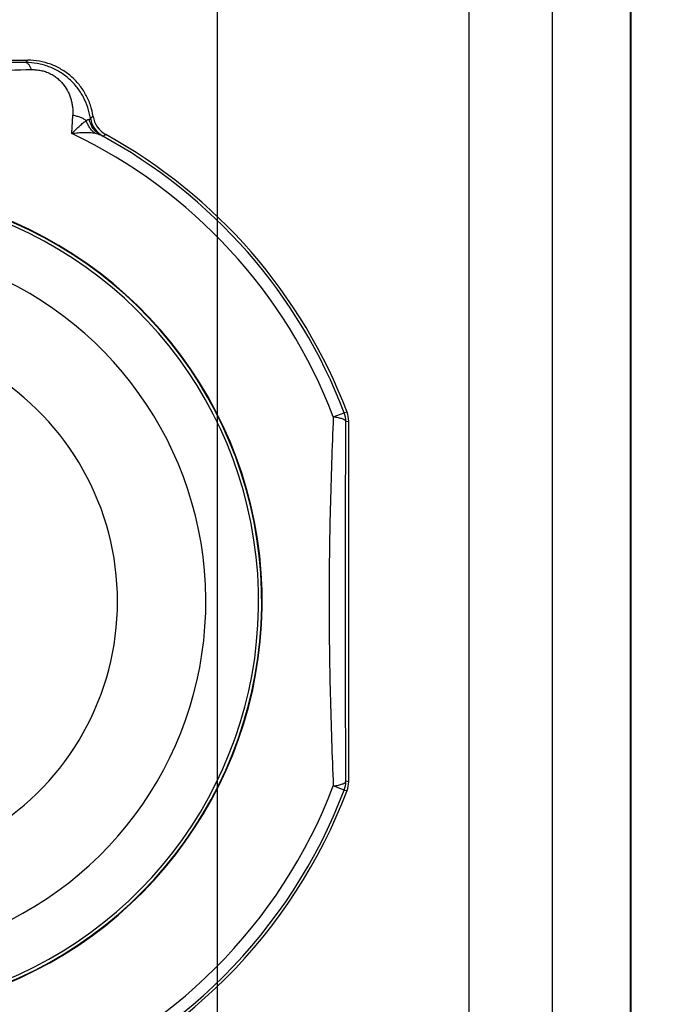
# Model space of a CAD drawing. Units: inches. Extents: x 0 to 22, y 0 to 17.
# Drawn here: x 6.8 to 7.8, y 10 to 11.5 of the extents above; entities that cross this region are included whole.
import ezdxf

# ---------------------------------------------------------------- set-up
doc = ezdxf.new("R2010")
doc.units = ezdxf.units.IN
doc.header["$LTSCALE"] = 1.21
doc.header["$MEASUREMENT"] = 0
doc.layers.get('0').update_dxf_attribs({"linetype": 'CONTINUOUS'})
doc.styles.get("Standard").update_dxf_attribs({"font": 'txt', "width": 0.8})
doc.dimstyles.new('DIMSTYLE_1', dxfattribs={"dimtxt": 0.15625, "dimasz": 0.1875, "dimexe": 0.125, "dimexo": 0.0625, "dimgap": 0.078125, "dimtad": 0, "dimtih": 1, "dimtoh": 1, "dimlfac": 2, "dimzin": 4, "dimdsep": 46, "dimtxsty": 'STANDARD', "dimblk": '_FILLED', "dimblk1": '_FILLED', "dimblk2": '_FILLED', "dimcen": 0.09, "dimadec": 0, "dimazin": 0, "dimtfac": 1, "dimtofl": 0, "dimtmove": 0, "dimatfit": 3, "dimldrblk": '_FILLED', "dimfxl": 1, "dimtolj": 1, "dimtzin": 4, "dimarcsym": 0})

# ---------------------------------------------------------------- blocks, each defined once
blk = doc.blocks.new('_FILLED')
at = {"color": 0, "linetype": 'BYBLOCK'}
blk.add_solid([(0, 0), (-1, 0.1667), (-1, -0.1667)], dxfattribs=at)
blk = doc.blocks.new('*D2')
at = {"color": 2, "linetype": 'CONTINUOUS'}
for p, q in [((4.1333, 7.9205), (4.1333, 14.0165)), ((7.1333, 13.3844), (7.1333, 14.0165)), ((4.1333, 13.8915), (5.3052, 13.8915)), ((7.1333, 13.8915), (5.9614, 13.8915)), ((7.1333, 7.9136), (7.1333, 13.323))]:
    blk.add_line(p, q, dxfattribs=at)
at = {"color": 2, "linetype": 'CONTINUOUS', "xscale": 0.1875, "yscale": 0.1875, "zscale": 0.1875, "rotation": 180}
blk.add_blockref('_FILLED', (4.1333, 13.8915), dxfattribs=at)
at = {"color": 2, "linetype": 'CONTINUOUS', "xscale": 0.1875, "yscale": 0.1875, "zscale": 0.1875}
blk.add_blockref('_FILLED', (7.1333, 13.8915), dxfattribs=at)
at = {"color": 2, "linetype": 'CONTINUOUS', "insert": (5.6333, 13.9696), "char_height": 0.15625, "width": 0.5, "attachment_point": 2, "line_spacing_factor": 0.9}
blk.add_mtext('6.00', dxfattribs=at)
blk = doc.blocks.new('*D4')
at = {"color": 2, "linetype": 'CONTINUOUS'}
for p, q in [((4.2199, 13.3552), (8.8498, 13.3552)), ((8.7248, 13.3552), (8.7248, 10.776)), ((8.7248, 7.8842), (8.7248, 10.4635)), ((4.1928, 7.8842), (8.8498, 7.8842))]:
    blk.add_line(p, q, dxfattribs=at)
at = {"color": 2, "linetype": 'CONTINUOUS', "xscale": 0.1875, "yscale": 0.1875, "zscale": 0.1875}
for p, rotation in [((8.7248, 13.3552), 90), ((8.7248, 7.8842), 270)]:
    blk.add_blockref('_FILLED', p, dxfattribs=dict(at, rotation=rotation))
at = {"color": 2, "linetype": 'CONTINUOUS', "insert": (8.7248, 10.6979), "char_height": 0.15625, "width": 0.625, "attachment_point": 2, "line_spacing_factor": 0.9}
blk.add_mtext('10.94', dxfattribs=at)

msp = doc.modelspace()

# ---------------------------------------------------------------- linework, layer by layer
at = {"color": 7, "linetype": 'CONTINUOUS'}
for p, q in [((7.75828, 8.07274), (7.75828, 13.07053)), ((7.75723, 8.0889), (7.75723, 13.05642)), ((7.63863, 12.9212), (7.63863, 8.22427)), ((6.30509, 11.39341), (6.84647, 11.39341)), ((6.96023, 11.27878), (6.96434, 11.28102)), ((7.33145, 10.30262), (7.33145, 10.84785))]:
    msp.add_line(p, q, dxfattribs=at)
at = {"color": 9, "linetype": 'CONTINUOUS'}
for p, q in [((7.51363, 8.16157), (7.51363, 12.9839)), ((6.84647, 11.39341), (6.84299, 11.38993)), ((6.91316, 11.28257), (6.91454, 11.31029)), ((6.94534, 11.30829), (6.94121, 11.30563)), ((6.95653, 11.28034), (6.96023, 11.27878)), ((7.30816, 10.85411), (7.32466, 10.8604)), ((7.32901, 10.86115), (7.32466, 10.8604)), ((7.32712, 10.84705), (7.33145, 10.84785)), ((7.33145, 10.30262), (7.32712, 10.30342)), ((7.32466, 10.29008), (7.30816, 10.29636)), ((7.32467, 10.2901), (7.32901, 10.28932))]:
    msp.add_line(p, q, dxfattribs=at)
for centre, radius, start, end in [((6.97822, 11.31169), 0.03751, 189.2987, 241.33087), ((6.57578, 10.57524), 0.78368, 20.84583, 64.50003), ((6.57578, 10.57524), 0.80134, 20.84582, 61.63117), ((6.57578, 10.57524), 0.62426, 289.58253, 78.2935), ((6.57578, 10.57524), 0.61957, 289.75778, 77.93643), ((6.57578, 10.57524), 0.53984, 292.48483, 72.89297), ((6.57578, 10.57524), 0.40647, 301.51943, 58.48058), ((7.28961, 10.84705), 0.0375, 0.00249, 20.84337), ((7.28961, 10.30342), 0.03751, 339.18808, 359.99566), ((6.57578, 10.57524), 0.78368, 290.84592, 339.15415), ((6.57578, 10.57524), 0.80134, 290.84587, 339.15417)]:
    msp.add_arc(centre, radius, start, end, dxfattribs=at)
at = {"color": 7, "linetype": 'CONTINUOUS'}
for centre, radius, start, end in [((6.98242, 11.31387), 0.03749, 188.54965, 241.16628), ((6.57578, 10.57524), 0.80567, 20.78623, 61.16585), ((6.57578, 10.57524), 0.625, 289.62941, 78.25794), ((7.29396, 10.84785), 0.03749, 359.99973, 20.7865), ((7.29396, 10.30262), 0.03749, 339.2135, 0.00027), ((6.57578, 10.57524), 0.80567, 290.78623, 339.21377)]:
    msp.add_arc(centre, radius, start, end, dxfattribs=at)
at = {"color": 9, "linetype": 'CONTINUOUS'}
for points, knots in [([(6.84299, 11.38993), (6.82132, 11.38979), (6.7774, 11.38957), (6.68833, 11.38929), (6.62093, 11.38922), (6.57578, 11.38922)], [0, 0, 0, 0, 0.2432829, 0.4931548, 1, 1, 1, 1]), ([(6.94121, 11.30563), (6.94035, 11.31115), (6.93771, 11.32212), (6.93103, 11.33777), (6.92323, 11.34982), (6.91571, 11.35866), (6.90724, 11.36698), (6.89512, 11.37601), (6.87872, 11.38404), (6.86111, 11.38891), (6.84899, 11.38995), (6.84299, 11.38993)], [0, 0, 0, 0, 0.1188609, 0.2388527, 0.3608098, 0.4228567, 0.4856589, 0.6132234, 0.7426605, 0.8721982, 1, 1, 1, 1]), ([(6.85213, 11.37903), (6.85157, 11.38058), (6.85065, 11.38278), (6.84914, 11.38539), (6.84799, 11.38695), (6.8468, 11.38821), (6.84557, 11.38914), (6.8443, 11.38974), (6.84342, 11.38991), (6.84299, 11.38993)], [0, 0, 0, 0, 0.331741, 0.475946, 0.6051531, 0.7200874, 0.8222653, 0.9142928, 1, 1, 1, 1]), ([(6.85213, 11.37903), (6.82985, 11.37816), (6.78456, 11.37657), (6.71592, 11.37477), (6.64609, 11.37363), (6.59926, 11.37337), (6.57578, 11.37337)], [0, 0, 0, 0, 0.2420356, 0.4917922, 0.7451805, 1, 1, 1, 1]), ([(6.85213, 11.37903), (6.85444, 11.37912), (6.85914, 11.37903), (6.86622, 11.37806), (6.87327, 11.37618), (6.88004, 11.3734), (6.88633, 11.36984), (6.89198, 11.36563), (6.89694, 11.36095), (6.90253, 11.35435), (6.90799, 11.34541), (6.91159, 11.33581), (6.91342, 11.32803), (6.91458, 11.3202), (6.91474, 11.31424), (6.91454, 11.31029)], [0, 0, 0, 0, 0.0661217, 0.1343904, 0.2041757, 0.2743041, 0.3434613, 0.410691, 0.4756084, 0.5382862, 0.658121, 0.7733749, 0.8301739, 0.8867452, 1, 1, 1, 1]), ([(6.91316, 11.28257), (6.91516, 11.28465), (6.91815, 11.28764), (6.92215, 11.29142), (6.92497, 11.294), (6.92767, 11.29637), (6.93095, 11.2991), (6.93338, 11.30097), (6.93496, 11.30211)], [0, 0, 0, 0, 0.2948531, 0.43284, 0.5635733, 0.6863744, 0.8005892, 1, 1, 1, 1]), ([(6.91454, 11.31029), (6.91653, 11.30997), (6.92039, 11.30914), (6.92585, 11.30734), (6.93074, 11.30504), (6.93365, 11.30313), (6.93496, 11.30211)], [0, 0, 0, 0, 0.2720412, 0.5318197, 0.7753686, 1, 1, 1, 1]), ([(6.93956, 11.30377), (6.93924, 11.30373), (6.93855, 11.30359), (6.93746, 11.30323), (6.93625, 11.30273), (6.9354, 11.30233), (6.93496, 11.30211)], [0, 0, 0, 0, 0.196336, 0.4293507, 0.6979152, 1, 1, 1, 1]), ([(6.94827, 11.28302), (6.94674, 11.28413), (6.94382, 11.28667), (6.94009, 11.29121), (6.93707, 11.2964), (6.93557, 11.30016), (6.93496, 11.30211)], [0, 0, 0, 0, 0.2408554, 0.4881873, 0.7415909, 1, 1, 1, 1]), ([(6.94121, 11.30563), (6.94122, 11.3054), (6.94121, 11.30505), (6.94106, 11.30463), (6.94083, 11.30427), (6.94032, 11.30391), (6.93983, 11.3038), (6.93956, 11.30377)], [0, 0, 0, 0, 0.2507946, 0.3638722, 0.4738771, 0.7075549, 1, 1, 1, 1]), ([(6.95653, 11.28034), (6.95439, 11.28151), (6.95033, 11.28437), (6.94532, 11.28991), (6.9416, 11.29647), (6.94007, 11.30129), (6.93956, 11.30377)], [0, 0, 0, 0, 0.2462918, 0.4945172, 0.7456214, 1, 1, 1, 1]), ([(6.91316, 11.28257), (6.91632, 11.28306), (6.92253, 11.28385), (6.93163, 11.28441), (6.9402, 11.28424), (6.94569, 11.28355), (6.94827, 11.28302)], [0, 0, 0, 0, 0.2719568, 0.5314736, 0.7753782, 1, 1, 1, 1]), ([(6.94827, 11.28302), (6.94977, 11.28271), (6.95259, 11.28201), (6.95531, 11.28096), (6.95653, 11.28034)], [0, 0, 0, 0, 0.5275877, 1, 1, 1, 1]), ([(7.30816, 10.85411), (7.30624, 10.80794), (7.30384, 10.73839), (7.30212, 10.64542), (7.30168, 10.57524), (7.30212, 10.50505), (7.30342, 10.43504), (7.30545, 10.36549), (7.3072, 10.31931), (7.30816, 10.29636)], [0, 0, 0, 0, 0.2484953, 0.3741306, 0.4999992, 0.6258674, 0.7515022, 0.8764961, 1, 1, 1, 1]), ([(7.32712, 10.84705), (7.3271, 10.84723), (7.32701, 10.84761), (7.32672, 10.84815), (7.32628, 10.84867), (7.32568, 10.84919), (7.32494, 10.8497), (7.32368, 10.85039), (7.32174, 10.85121), (7.319, 10.85208), (7.31577, 10.85286), (7.3121, 10.85356), (7.30951, 10.85394), (7.30816, 10.85411)], [0, 0, 0, 0, 0.0259028, 0.0543505, 0.0867578, 0.1240518, 0.1667946, 0.2152574, 0.3296118, 0.4669679, 0.6260005, 0.804719, 1, 1, 1, 1]), ([(7.32712, 10.30342), (7.32694, 10.3485), (7.32674, 10.43911), (7.32667, 10.57524), (7.32674, 10.71137), (7.32694, 10.80197), (7.32712, 10.84705)], [0, 0, 0, 0, 0.2487788, 0.5000012, 0.751225, 1, 1, 1, 1]), ([(7.30816, 10.29636), (7.30951, 10.29653), (7.3121, 10.29691), (7.31577, 10.29761), (7.319, 10.2984), (7.32174, 10.29926), (7.32368, 10.30008), (7.32494, 10.30077), (7.32568, 10.30128), (7.32628, 10.3018), (7.32672, 10.30232), (7.32701, 10.30286), (7.3271, 10.30324), (7.32712, 10.30342)], [0, 0, 0, 0, 0.1952805, 0.3739967, 0.5330288, 0.6703861, 0.7847412, 0.8332042, 0.8759468, 0.9132405, 0.9456476, 0.9740957, 1, 1, 1, 1])]:
    msp.add_open_spline(points, degree=3, knots=knots, dxfattribs=at)
at = {"color": 7, "linetype": 'CONTINUOUS'}
msp.add_open_spline([(6.94534, 11.30829), (6.94446, 11.31414), (6.94166, 11.32571), (6.93445, 11.34202), (6.92448, 11.35681), (6.91205, 11.3696), (6.89755, 11.37999), (6.88144, 11.38766), (6.86424, 11.39235), (6.85238, 11.39341), (6.84647, 11.39341)], degree=3, knots=[0, 0, 0, 0, 0.1249923, 0.2500078, 0.3749999, 0.5, 0.6250001, 0.7499922, 0.8750077, 1, 1, 1, 1], dxfattribs=at)

# ---------------------------------------------------------------- dimensions: what is measured, and where the dimension line sits
at = {"color": 2, "linetype": 'CONTINUOUS'}
dim = msp.add_linear_dim(base=(7.13328, 13.89151), p1=(4.13328, 7.85799), p2=(7.13328, 7.85111), dimstyle='DIMSTYLE_1', dxfattribs=at)
dim.commit()
dim.dimension.update_dxf_attribs({"geometry": '*D2', "text_midpoint": (5.63328, 13.89151), "dimtype": 160})
dim = msp.add_linear_dim(base=(8.72479, 13.35524), p1=(4.13028, 7.88424), p2=(4.15741, 13.35524), angle=90, dimstyle='DIMSTYLE_1', dxfattribs=at)
dim.commit()
dim.dimension.update_dxf_attribs({"geometry": '*D4', "text_midpoint": (8.72479, 10.61974), "dimtype": 160})

doc.saveas('drawing.dxf')
